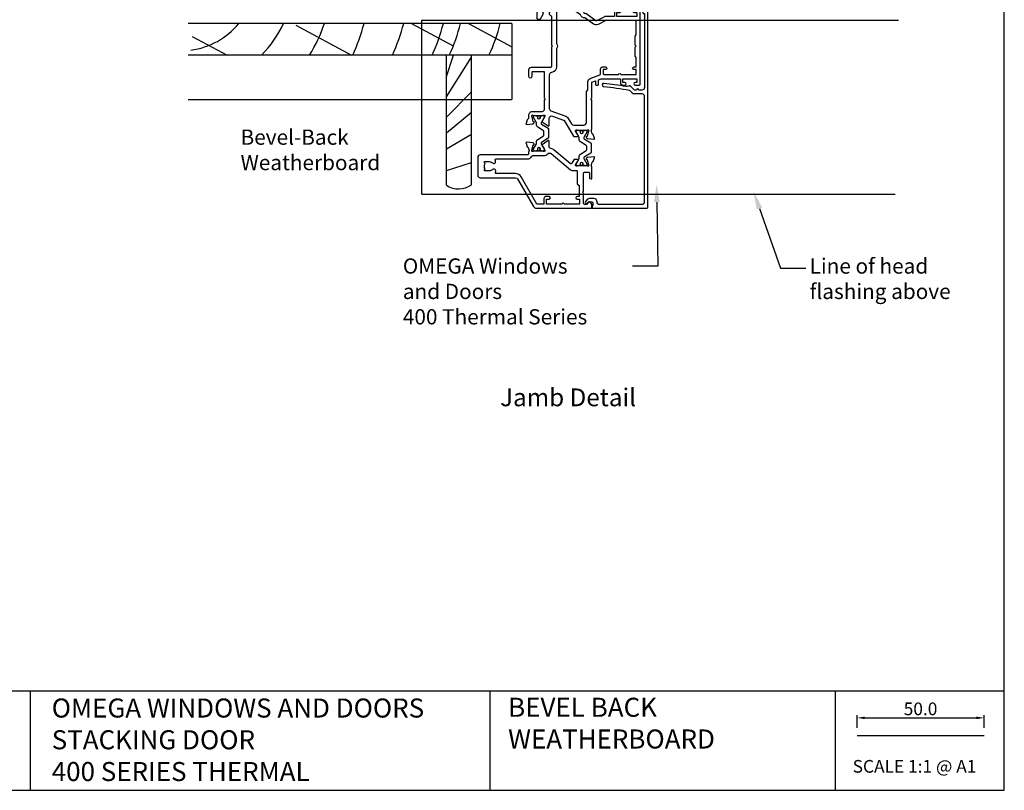
# Model space of a CAD drawing. Units: inches. Extents: x 0 to 5796, y -129 to 5363.
# Drawn here: x 4417 to 4805, y 794 to 1097 of the extents above; entities that cross this region are included whole.
import ezdxf
from ezdxf import colors
from ezdxf.entities.mleader import LeaderData, LeaderLine
from ezdxf.enums import TextEntityAlignment as Align
from ezdxf.math import Vec2, Vec3

# ---------------------------------------------------------------- set-up
doc = ezdxf.new("R2010")
doc.units = ezdxf.units.IN
doc.header["$MEASUREMENT"] = 0
doc.layers.add('Dwelling', color=4, linetype='Continuous')
doc.layers.add('OMEGA WINDOWS AND DOORS', color=7, linetype='Continuous')
doc.styles.add('Arial-Bold', font='arialbd.ttf')
doc.styles.add('arialobs', font='ARIALUNI.TTF', dxfattribs={"height": 6})
doc.styles.get("Standard").update_dxf_attribs({"font": 'arial.ttf'})
doc.dimstyles.new('Copy of FULL', dxfattribs={"dimtxt": 5, "dimasz": 3, "dimexe": 1, "dimexo": 3, "dimgap": 1, "dimtad": 1, "dimdec": 1, "dimzin": 0, "dimdsep": 46, "dimtxsty": 'Arial-Bold', "dimcen": 2, "dimclrd": 2, "dimclre": 2, "dimclrt": 256, "dimadec": 0, "dimazin": 0, "dimtp": 1e-09, "dimtm": 1e-09, "dimtfac": 0.75, "dimtdec": 1, "dimtmove": 0, "dimatfit": 3, "dimfxl": 1, "dimtolj": 2, "dimtzin": 0, "dimarcsym": 0})

# ---------------------------------------------------------------- blocks, each defined once
blk = doc.blocks.new('50329')
blk.add_lwpolyline([(0, 5.54, 0.583183), (0.3, 5.37), (2.09, 6.44, -0.767016), (2.65, 5.91, 0.127017), (2.5, 5.33), (2.5, 2.35, 0.13133), (2.66, 1.75, -0.576928), (2.4, 1.3), (2.25, 1.3, -0.065543), (2.17, 1.31), (0.18, 1.84, -0.267949), (0.04, 1.98), (-0.01, 2.15, 0.57735), (-0.34, 2.24), (-0.71, 1.88, 0.176327), (-0.79, 1.69), (-1, -0.67, 0.548619), (-0.6, -0.98), (0.81, -0.47, 0.263725), (1.01, -0.24, -0.359508), (1.3, 0), (1.55, 0, -0.267261), (3.05, 0), (26, 0, 0.414214), (27, 1), (27, 3.3), (45.6, 3.3, -0.414214), (46, 2.9), (46, 1.6, 0.414214), (47.6, 0), (48.7, 0, -0.359508), (48.99, -0.24, 0.263725), (49.19, -0.47), (50.6, -0.98, 0.548619), (51, -0.67), (50.79, 1.69, 0.176327), (50.71, 1.88), (50.34, 2.24, 0.57735), (50.01, 2.15), (49.96, 1.98, -0.267949), (49.82, 1.84), (47.83, 1.31, -0.065543), (47.75, 1.3), (47.6, 1.3, -0.576928), (47.34, 1.75, 0.13133), (47.5, 2.35), (47.5, 5.33, 0.127017), (47.35, 5.91, -0.767016), (47.91, 6.44), (49.7, 5.37, 0.583183), (50, 5.54), (50, 7.06, 0.263278), (49.81, 7.4), (47.72, 8.66, -0.565773), (47.72, 9.34), (49.81, 10.6, 0.263278), (50, 10.94), (50, 12.46, 0.583183), (49.7, 12.63), (47.91, 11.56, -0.767016), (47.35, 12.09, 0.127017), (47.5, 12.67), (47.5, 15.65, 0.13133), (47.34, 16.25, -0.576928), (47.6, 16.7), (47.75, 16.7, -0.065543), (47.83, 16.69), (49.82, 16.16, -0.267949), (49.96, 16.02), (50.01, 15.85, 0.57735), (50.34, 15.76), (50.71, 16.12, 0.176327), (50.79, 16.31), (51, 18.67, 0.548619), (50.6, 18.98), (49.19, 18.47, 0.263725), (48.99, 18.24, -0.359508), (48.7, 18), (48.45, 18, -0.267263), (46.95, 18), (38.5, 18, -0.414214), (38.1, 18.4), (38.1, 33.8), (40, 33.8, 0.414214), (41, 34.8), (41, 35.96, 0.943788), (40, 35.9), (40, 34.8), (38.5, 34.8), (38.5, 36, 0.414214), (38.1, 36.4), (38.1, 41.1, 0.414214), (38.5, 41.5), (38.5, 42.7), (40, 42.7), (40, 41.6, 1), (41, 41.6), (41, 43.6, 0.414214), (40.6, 44), (34.4, 44, 0.414214), (34, 43.6), (34, 41.6, 1), (35, 41.6), (35, 42.7), (36.5, 42.7), (36.5, 34.8), (35, 34.8), (35, 35.9, 1), (34, 35.9), (34, 34.8, 0.414214), (35, 33.8), (36.5, 33.8), (36.5, 32), (34.7, 32, 0.414214), (33.7, 31), (33.7, 29.9, 1), (34.5, 29.9), (34.5, 31), (36.5, 31), (36.5, 24.9, 1), (36.5, 24.1), (36.5, 18.4, -0.414214), (36.1, 18), (34.5, 18), (34.5, 19, 1), (33.5, 19), (33.5, 18), (25.6, 18, 0.414213), (25.2, 17.6), (25.2, 16.2, -0.414214), (25, 16), (15.2, 16), (14.8, 15.6), (14.4, 16), (4.6, 16, -0.414214), (4.4, 16.2), (4.4, 17.6, 0.414214), (4, 18), (3.05, 18, -0.267261), (1.55, 18), (1.3, 18, -0.359508), (1.01, 18.24, 0.263725), (0.81, 18.47), (-0.6, 18.98, 0.548619), (-1, 18.67), (-0.79, 16.31, 0.176327), (-0.71, 16.12), (-0.34, 15.76, 0.57735), (-0.01, 15.85), (0.04, 16.02, -0.267949), (0.18, 16.16), (2.17, 16.69, -0.065543), (2.25, 16.7), (2.4, 16.7, -0.576928), (2.66, 16.25, 0.13133), (2.5, 15.65), (2.5, 12.67, 0.127017), (2.65, 12.09, -0.767016), (2.09, 11.56), (0.3, 12.63, 0.583183), (0, 12.46), (0, 10.94, 0.263278), (0.19, 10.6), (2.28, 9.34, -0.565773), (2.28, 8.66), (0.19, 7.4, 0.263278), (0, 7.06)], format="xyb", close=True)
blk.add_lwpolyline([(39.19, 5.52, -0.540231), (40.17, 5.71, 0.452282), (42.95, 5.85, -0.224917), (43.26, 6, 0.316522), (43.63, 6.27, 0.166691), (43.63, 7.73, 0.316522), (43.26, 8, -0.224917), (42.95, 8.15, 0.435763), (40.25, 8.36, -1), (39.03, 9.68, -0.362416), (43.7, 9.91, 0.618961), (45.3, 10.71), (45.3, 15.4, 0.414214), (44.3, 16.4), (27, 16.4), (27, 15.4, -0.414214), (26, 14.4), (16.8, 14.4), (16.3, 13.9), (13.3, 13.9), (12.8, 14.4), (4.7, 14.4, 0.414214), (4.3, 14), (4.3, 2, 0.414214), (4.7, 1.6), (25.2, 1.6), (25.2, 3.9, -0.414214), (26.2, 4.9), (38.26, 4.9, 0.304266), (39.19, 5.52)], format="xyb")
blk = doc.blocks.new('50301')
for points in [[(11.7, 45), (16.15, 45, 0.258613), (17.61, 44.98, -0.123106), (17.7, 45), (17.9, 45, 0.359508), (18.19, 45.24, -0.263725), (18.39, 45.47), (19.8, 45.98, -0.548619), (20.2, 45.67), (19.99, 43.31, -0.176327), (19.91, 43.12), (19.54, 42.76, -0.57735), (19.21, 42.85), (19.16, 43.02, 0.267949), (19.02, 43.16), (17.03, 43.69, 0.065543), (16.95, 43.7), (16.8, 43.7, 0.576928), (16.54, 43.25, -0.13133), (16.7, 42.65), (16.7, 39.67, -0.127017), (16.55, 39.09, 0.767016), (17.11, 38.56), (18.9, 39.63, -0.583183), (19.2, 39.46), (19.2, 38.17, -0.263278), (19.01, 37.83), (17.67, 37.03, 0.461006), (17.57, 36.43), (22.85, 30.14, -0.124797), (23.45, 28.9, 0.356351), (24.43, 28.1), (26.47, 28.1, -0.606815), (26.63, 27.79), (24.97, 25.42, -0.39391), (24.71, 25.36), (22.91, 26.44, 0.767016), (22.35, 25.91, -0.127017), (22.5, 25.33), (22.5, 22.35, -0.13133), (22.34, 21.75, 0.576928), (22.6, 21.3), (22.75, 21.3, 0.065543), (22.83, 21.31), (24.82, 21.84, 0.267949), (24.96, 21.98), (25.01, 22.15, -0.57735), (25.34, 22.24), (25.7, 21.88, -0.176327), (25.79, 21.69), (26, 19.33, -0.548619), (25.6, 19.02), (24.19, 19.53, -0.263725), (23.99, 19.76, 0.359508), (23.7, 20), (23.45, 20, 0.267261), (21.95, 20), (21.4, 20, 0.414214), (21, 19.6), (21, 1, -0.414234), (20, 0), (13, 0, -0.414193), (12, 1), (12, 14.87, 0.267949), (11.5, 15.73), (0.65, 22, -0.267949), (0, 23.12), (0, 44.6, -0.414214), (0.4, 45), (0.99, 45, -0.341047), (2.44, 43.88, -0.26642), (2.39, 43.69), (1.5, 42.8), (1.5, 42.1, 0.414214), (1.9, 41.7), (5.9, 41.7), (6.3, 41.3), (6.7, 41.7), (13.8, 41.7, 0.414214), (14.2, 42.1), (14.2, 43.6, 0.414214), (13.8, 44), (11.9, 44, -0.32134), (11.71, 44.14), (11.51, 44.74, -0.513615)], [(1.6, 23.29), (12.3, 17.12, -0.267949), (13.6, 14.87), (13.6, 7.39, 0.577377), (14.2, 7.04, -0.87081), (15.17, 5.79, 0.19526), (14.65, 4.5), (14.65, 2.65), (15.2, 2.65), (15.44, 2.98, 0.315299), (17.56, 2.98), (17.8, 2.65), (18.35, 2.65), (18.35, 4.5, 0.197279), (17.82, 5.8, -0.908752), (18.77, 6.95, 0.603313), (19.4, 7.28), (19.4, 19.6, -0.280711), (20.48, 21.38, 0.280711), (20.7, 21.73), (20.7, 26.1, -0.213861), (21.37, 27.59, 0.405478), (21.47, 28.98), (15.13, 36.53, -0.176327), (14.9, 37.18), (14.9, 38.8, 0.414214), (14.5, 39.2), (9.6, 39.2), (8.9, 39.9), (4.6, 39.9), (4.6, 39.1, -1), (3.6, 39.1), (3.6, 40.1), (1.6, 40.1), (1.6, 34, -1), (1.6, 33.2), (1.6, 27.1), (3.6, 27.1), (3.6, 28.1, -1), (4.6, 28.1), (4.6, 26.9, -0.414214), (3.8, 26.1), (1.6, 26.1)]]:
    blk.add_lwpolyline(points, format="xyb", close=True)
blk = doc.blocks.new('50303')
for points in [[(0, 12.49), (0, 10.95, 0.261413), (0.19, 10.61), (1.43, 9.85, -0.561174), (1.43, 8.15), (0.19, 7.39, 0.261413), (0, 7.05), (0, 5.51, 0.576769), (0.3, 5.35), (2.02, 6.39, -0.84397), (2.64, 5.91, 0.123183), (2.5, 5.35), (2.5, 2.35, 0.13133), (2.66, 1.75, -0.576928), (2.4, 1.3), (2.25, 1.3, -0.065543), (2.17, 1.31), (0.18, 1.84, -0.267949), (0.04, 1.98), (-0.01, 2.15, 0.57735), (-0.34, 2.24), (-0.71, 1.88, 0.176327), (-0.79, 1.69), (-1, -0.67, 0.548619), (-0.6, -0.98), (0.81, -0.47, 0.263725), (1.01, -0.24, -0.359508), (1.3, 0), (1.5, 0, 0.123106), (1.59, 0.02, -0.258613), (3.05, 0), (26, 0, 0.414214), (27, 1), (27, 3), (36.1, 3, -0.414214), (36.5, 2.6), (36.5, 1, 0.414214), (37.5, 0), (46.9, 0), (47.5, 0.6), (51, 0.6), (51.6, 0), (53.3, 0, 1), (53.3, 1.4), (38, 1.4), (38, 5, 0.414214), (37.6, 5.4), (37.05, 5.4, -0.414214), (36.05, 6.4), (36.05, 16.6, -0.414214), (37.05, 17.6), (37.6, 17.6, 0.414214), (38, 18), (38, 20.4, -0.414214), (38.2, 20.6), (41.8, 20.6, 0.414214), (42, 20.8), (42, 21.6, 0.414214), (41.8, 21.8), (38.2, 21.8, -0.414214), (38, 22), (38, 43.6, 0.414214), (37.6, 44), (34.4, 44, 0.414214), (34, 43.6), (34, 41.6, 1), (35, 41.6), (35, 42.7), (36.5, 42.7), (36.5, 34.8), (35, 34.8), (35, 35.9, 0.943788), (34, 35.96), (33.71, 33.39, 0.028919), (33.7, 33.3), (33.7, 32.2, 1), (34.5, 32.2), (34.5, 33.3), (36.5, 33.3), (36.5, 27.2, 0.414214), (36.1, 26.8), (36.1, 20.3), (34.3, 20.3, -0.414214), (34.1, 20.5), (34.1, 21, 1), (34.1, 21.8), (33.5, 21.8, 0.414214), (33.1, 21.4), (33.1, 20.5, 0.259572), (33.67, 19.48, -0.754957), (33.25, 18), (25.3, 18, 0.414213), (25.1, 17.8), (25.1, 16.2, -0.414214), (24.9, 16), (15.2, 16), (14.8, 15.6), (14.4, 16), (4.7, 16, -0.414214), (4.5, 16.2), (4.5, 17.6, 0.414214), (4.1, 18), (3.05, 18, -0.267258), (1.55, 18), (1.3, 18, -0.359513), (1.01, 18.24, 0.263729), (0.81, 18.47), (-0.6, 18.98, 0.548619), (-1, 18.67), (-0.79, 16.31, 0.176327), (-0.71, 16.12), (-0.34, 15.76, 0.57735), (-0.01, 15.85), (0.04, 16.02, -0.267949), (0.18, 16.16), (2.17, 16.69, -0.065543), (2.25, 16.7), (2.4, 16.7, -0.576928), (2.66, 16.25, 0.13133), (2.5, 15.65), (2.5, 12.65, 0.123183), (2.64, 12.09, -0.84397), (2.02, 11.61), (0.3, 12.65, 0.576769)], [(33.76, 5.45, 0.316522), (34.13, 5.72, 0.166691), (34.13, 7.18, 0.316522), (33.76, 7.45, -0.224917), (33.45, 7.6, 0.443743), (30.71, 7.78, -1), (29.6, 8.92, -0.270322), (32.97, 9.76, 0.500288), (34.25, 10.72), (34.25, 15.2, 0.414214), (33.25, 16.2), (26.9, 16.2), (26.9, 15.4, -0.414214), (25.9, 14.4), (16.8, 14.4), (16.3, 13.9), (13.3, 13.9), (12.8, 14.4), (4.7, 14.4, 0.414214), (4.3, 14), (4.3, 2, 0.414214), (4.7, 1.6), (25.2, 1.6), (25.2, 3.6, -0.414214), (26.2, 4.6), (28.69, 4.6, 0.241531), (29.5, 5.02, -0.45841), (30.71, 5.12, 0.443743), (33.45, 5.3, -0.224917)]]:
    blk.add_lwpolyline(points, format="xyb", close=True)
blk = doc.blocks.new('50302')
for points in [[(8.07, 9.44), (6.47, 13.84, 0.171831), (6.3, 14.04), (0.19, 17.72, -0.263278), (0, 18.06), (0, 19.46, -0.583183), (0.3, 19.63), (2.09, 18.56, 0.767016), (2.65, 19.09, -0.127017), (2.5, 19.67), (2.5, 22.65, -0.13133), (2.66, 23.25, 0.576928), (2.4, 23.7), (2.25, 23.7, 0.065543), (2.17, 23.69), (0.18, 23.16, 0.267949), (0.04, 23.02), (-0.01, 22.85, -0.57735), (-0.34, 22.76), (-0.71, 23.12, -0.176327), (-0.79, 23.31), (-1, 25.67, -0.548619), (-0.6, 25.98), (0.81, 25.47, -0.263725), (1.01, 25.24, 0.359508), (1.3, 25), (1.55, 25, 0.267273), (3.05, 25), (14.4, 25), (14.8, 24.6), (15.2, 25), (21.4, 25), (21.94, 26.4), (20.5, 26.4, -0.414214), (20.3, 26.6), (20.3, 27.4, -0.414214), (20.5, 27.6), (22.4, 27.6), (22.8, 28.63), (22.8, 36.2), (21.3, 36.2, -0.414214), (20.3, 37.2), (20.3, 37.95, -1), (21.3, 37.95), (21.3, 37.2), (22.8, 37.2), (22.8, 42.7), (21.3, 42.7), (21.3, 41.95, -1), (20.3, 41.95), (20.3, 43.6, -0.414214), (20.7, 44), (49.4, 44, -0.414214), (49.8, 43.6), (49.8, 41.6, -1), (48.8, 41.6), (48.8, 42.7), (47.3, 42.7), (47.3, 34.8), (48.8, 34.8), (48.8, 35.9, -1), (49.8, 35.9), (49.8, 34.3, -0.414214), (49.3, 33.8), (47.3, 33.8), (47.3, 30.32, -0.116126), (47.2, 29.88), (45.62, 26.71, 0.274955), (45.63, 26.51), (48.4, 22.56), (48.3, 22), (48.86, 21.9), (51.53, 18.09, 0.244698), (51.69, 18), (55.75, 18, 0.267258), (57.25, 18), (57.5, 18, 0.359508), (57.79, 18.24, -0.263725), (57.99, 18.47), (59.4, 18.98, -0.548619), (59.8, 18.67), (59.59, 16.31, -0.176327), (59.51, 16.12), (59.14, 15.76, -0.57735), (58.81, 15.85), (58.76, 16.02, 0.267949), (58.62, 16.16), (56.63, 16.69, 0.065543), (56.55, 16.7), (56.4, 16.7, 0.576928), (56.14, 16.25, -0.13133), (56.3, 15.65), (56.3, 12.65, -0.123183), (56.16, 12.09, 0.84397), (56.78, 11.61), (58.5, 12.65, -0.585524), (58.8, 12.48), (58.8, 10.95, -0.261413), (58.61, 10.61), (57.37, 9.85, 0.561174), (57.37, 8.15), (58.61, 7.39, -0.261413), (58.8, 7.05), (58.8, 5.52, -0.585524), (58.5, 5.35), (56.78, 6.39, 0.84397), (56.16, 5.91, -0.123183), (56.3, 5.35), (56.3, 2.35, -0.13133), (56.14, 1.75, 0.576928), (56.4, 1.3), (56.55, 1.3, 0.065543), (56.63, 1.31), (58.62, 1.84, 0.267949), (58.76, 1.98), (58.81, 2.15, -0.57735), (59.14, 2.24), (59.51, 1.88, -0.176327), (59.59, 1.69), (59.8, -0.67, -0.548619), (59.4, -0.98), (57.99, -0.47, -0.263725), (57.79, -0.24, 0.359508), (57.5, 0), (56.4, 0, -0.414214), (54.8, 1.6), (54.8, 2.9, 0.414214), (54.4, 3.3), (46.62, 3.3, -0.414214), (46.22, 3.7), (46.22, 4.41, -0.267949), (46.42, 4.76), (48.24, 5.81, -0.34347), (48.97, 5.71, 0.452282), (51.75, 5.85, -0.224917), (52.06, 6, 0.316522), (52.43, 6.27, 0.166691), (52.43, 7.73, 0.316522), (52.06, 8, -0.224917), (51.75, 8.15, 0.443743), (49.01, 8.33, -0.575693), (47.68, 8.7, 0.34199), (47.29, 9), (36, 9), (35.6, 9.4), (35.2, 9), (27.6, 9, 0.414214), (27.2, 8.6), (27.2, 1, -0.414214), (26.2, 0), (23.8, 0, -1), (23.8, 1.4), (25.6, 1.4), (25.6, 6.2), (15.2, 6.2), (14.8, 6.6), (14.4, 6.2), (10.8, 6.2, 0.414214), (9.8, 5.2), (9.8, 1.6, -0.414214), (8.2, 0), (7.1, 0, 0.359508), (6.81, -0.24, -0.263725), (6.61, -0.47), (5.2, -0.98, -0.548619), (4.8, -0.67), (5.01, 1.69, -0.176327), (5.09, 1.88), (5.46, 2.24, -0.57735), (5.79, 2.15), (5.84, 1.98, 0.267949), (5.98, 1.84), (7.97, 1.31, 0.065543), (8.05, 1.3), (8.2, 1.3, 0.576928), (8.46, 1.75, -0.13133), (8.3, 2.35), (8.3, 5.33, -0.127017), (8.45, 5.91, 0.767016), (7.89, 6.44), (6.09, 5.36, -0.39391), (5.83, 5.42), (4.17, 7.79, -0.606815), (4.33, 8.1), (7.13, 8.1, 0.520567)], [(24.4, 35.5, 1), (24.4, 36.3), (24.4, 42.4), (26.4, 42.4), (26.4, 41.5, 1), (27.4, 41.5), (27.4, 42.4), (31.2, 42.4), (31.6, 42), (35.2, 42), (35.6, 42.4), (36, 42), (39.6, 42), (40, 42.4), (45.7, 42.4), (45.7, 30.51, -0.116126), (45.68, 30.42), (44.19, 27.42, 0.274955), (44.32, 25.59), (46.71, 22.18, 0.377964), (47.92, 20.44), (50.46, 16.83, 0.244698), (51.28, 16.4), (53.1, 16.4, -0.414214), (54.1, 15.4), (54.1, 12, -0.414214), (53.1, 11), (36.66, 11, 0.377964), (34.54, 11), (27.4, 11, 0.377964), (25.22, 9.07, -0.377964), (24.23, 8.2), (11.14, 8.2, -0.315299), (10.2, 8.86), (8.21, 14.32, 0.171831), (7.11, 15.66), (4.99, 16.94, -0.263278), (4.5, 17.79), (4.5, 21.8, -0.414214), (5.5, 22.8), (17.8, 22.8), (18.4, 23.4), (21.54, 23.4, 0.309879), (22.84, 24.3), (24.33, 28.14, -0.309879), (24.7, 28.4), (26.6, 28.4, 0.414214), (27.4, 29.2), (27.4, 30.4, 1), (26.4, 30.4), (26.4, 29.4), (24.8, 29.4, -0.414214), (24.4, 29.8)]]:
    blk.add_lwpolyline(points, format="xyb", close=True)
blk = doc.blocks.new('217100')
blk.add_lwpolyline([(2.46, -11.43, -0.131653), (2.3, -10.83), (2.3, -10.79, -0.258618), (2.39, -10.62), (5.01, -8.98, 0.258618), (5.2, -8.64), (5.2, -5.36, 0.258618), (5.01, -5.02), (2.39, -3.38, -0.258618), (2.3, -3.21), (2.3, -3.17, -0.131653), (2.46, -2.57), (3.47, -0.81, 0.131653), (3.5, -0.71), (3.5, -0.4, 0.414214), (3.1, 0), (2.5, 0), (2.5, -0.1), (2.12, -0.1, 0.414214), (1.92, -0.3), (1.92, -0.41, 0.109552), (1.94, -0.5, -1.569923), (0.86, -0.5, 0.109553), (0.87, -0.41), (0.87, -0.3, 0.414214), (0.67, -0.1), (0.3, -0.1), (0.3, 0), (-0.3, 0, 0.414214), (-0.7, -0.4), (-0.7, -0.71, 0.131653), (-0.67, -0.81), (0.34, -2.57, -0.131653), (0.5, -3.17), (0.5, -3.77, 0.258618), (0.97, -4.61), (3.21, -6.01, -0.258618), (3.4, -6.35), (3.4, -7.65, -0.258618), (3.21, -7.99), (0.97, -9.39, 0.258618), (0.5, -10.23), (0.5, -10.83, -0.131652), (0.34, -11.43), (-0.67, -13.19, 0.131652), (-0.7, -13.29), (-0.7, -13.6, 0.414214), (-0.3, -14), (0.3, -14), (0.3, -13.9), (0.67, -13.9, 0.414214), (0.87, -13.7), (0.87, -13.59, 0.109553), (0.86, -13.5, -1.569923), (1.94, -13.5, 0.109552), (1.92, -13.59), (1.92, -13.7, 0.414214), (2.12, -13.9), (2.5, -13.9), (2.5, -14), (3.1, -14, 0.414214), (3.5, -13.6), (3.5, -13.29, 0.131653), (3.47, -13.19), (2.46, -11.43)], format="xyb")
for centre in [(1.4, -0.75), (1.4, -13.25)]:
    blk.add_circle(centre, 0.6)
blk = doc.blocks.new('J411003')
for name, p in [('50302', (28.2, 20)), ('50329', (96, 20)), ('50303', (155, 20)), ('50301', (0, 0))]:
    blk.add_blockref(name, p)
at = {"rotation": 90}
for p in [(16.7, 39.51), (84.5, 32.52), (143.5, 32.53), (22.5, 22.69)]:
    blk.add_blockref('217100', p, dxfattribs=at)
at = {"xscale": -1, "rotation": 90}
for p in [(84.5, 25.5), (143.5, 25.47)]:
    blk.add_blockref('217100', p, dxfattribs=at)
blk = doc.blocks.new('50316')
blk.add_lwpolyline([(1.4, 2.95, 0.42701), (2.44, 1.95, -0.427015), (3.8, 0.66), (3.8, -1.11, -0.198912), (3.51, -1.82), (2.67, -2.65, -1), (1.97, -1.95), (2.45, -1.46), (2.45, -0.1, 0.414214), (2.05, 0.3), (1.19, 0.3, 0.341999), (0.99, 0.15, -0.341999), (0.8, 0), (0.2, 0, -0.414214), (0, 0.2), (0, 21.5, -0.414214), (0.4, 21.9), (77.8, 21.9, -0.414214), (78, 21.7), (78, 20.2, -0.414214), (77.8, 20), (76.9, 20, -0.414214), (76.7, 20.2), (76.7, 20.6), (47.5, 20.6, 0.414214), (46.5, 19.6), (46.5, 18.41, -1), (46.5, 17.41), (46.5, 16.65), (48.05, 15.1, -0.291178), (48.14, 14.68, -0.000475), (48.01, 14.33, 0.129114), (47.92, 13.31, -0.010972), (49.16, 4.63, -1), (47.97, 4.48, 0.012996), (46.47, 14.7), (45.39, 15.78, -0.198912), (45.1, 16.49), (45.1, 19.5, 0.414214), (44.1, 20.5), (2.4, 20.5, 0.414214), (1.4, 19.5)], format="xyb", close=True)
blk = doc.blocks.new('*D153')
at = {"color": 2, "lineweight": -2}
for p, q in [((4747.02, 818.54), (4747.02, 823.53)), ((4750.02, 822.53), (4794.02, 822.53)), ((4797.02, 818.54), (4797.02, 823.53))]:
    blk.add_line(p, q, dxfattribs=at)
at = {"color": 2}
for points in [[(4750.02, 823.03), (4750.02, 822.03), (4747.02, 822.53)], [(4794.02, 823.03), (4794.02, 822.03), (4797.02, 822.53)]]:
    blk.add_solid(points, dxfattribs=at)
at = {"layer": 'Defpoints', "color": 0}
for p in [(4797.02, 822.53), (4747.02, 815.54), (4797.02, 815.54)]:
    blk.add_point(p, dxfattribs=at)
at = {"insert": (4772.02, 826.08), "char_height": 5, "attachment_point": 5, "style": 'Arial-Bold'}
blk.add_mtext('\\A2;50.0', dxfattribs=at)

msp = doc.modelspace()

# ---------------------------------------------------------------- linework, layer by layer
for points in [[(3964, 794), (4805, 794), (4805, 1388), (3964, 1388)], [(4738.4, 794), (4805, 794), (4805, 833.04), (4738.4, 833.04)]]:
    msp.add_lwpolyline(points, close=True)
for points in [[(4421.49, 833.04), (3964, 833.04)], [(4738.4, 833.04), (4421.49, 833.04), (4421.49, 794)], [(4602.39, 833.04), (4602.39, 794)], [(4747.02, 815.54), (4797.02, 815.54)]]:
    msp.add_lwpolyline(points)
at = {"layer": 'Dwelling'}
for p, q in [((4611.15, 1096), (4483.74, 1096)), ((4526.1, 1095.24), (4548.04, 1083.5)), ((4571.6, 1096), (4588.07, 1087.18)), ((4594, 1096), (4611.14, 1086.82)), ((4611.15, 1096), (4611.15, 1066)), ((4485.24, 1090.88), (4499.03, 1083.5)), ((4611.15, 1083.5), (4483.74, 1083.5)), ((4585.33, 1032.27), (4585.33, 1083.5)), ((4585.33, 1075.01), (4588.12, 1083.5)), ((4585.33, 1067.05), (4595.27, 1082.7)), ((4595.27, 1032.38), (4595.27, 1083.5)), ((4585.33, 1059.1), (4595.27, 1069.05)), ((4483.74, 1066), (4611.15, 1066)), ((4585.33, 1052.89), (4595.27, 1061.09)), ((4585.33, 1046.53), (4595.27, 1052.34)), ((4585.33, 1038.08), (4595.27, 1041.26))]:
    msp.add_line(p, q, dxfattribs=at)
for centre, radius, start, end in [((4480.95, 1114.55), 29.33, 277.3883, 320.7512), ((4480.95, 1114.55), 44.33, 315.526, 335.2544), ((4480.95, 1114.55), 59.33, 328.4359, 341.7747), ((4480.95, 1114.55), 74.33, 335.3034, 345.544), ((4496.57, 1114.55), 74.33, 335.3034, 345.544), ((4512.19, 1114.55), 74.33, 335.3034, 345.544), ((4518.97, 1114.55), 74.33, 335.3034, 345.544), ((4534.59, 1114.55), 74.33, 335.3034, 345.544), ((4590.22, 1039.76), 8.95, 236.8769, 304.3795)]:
    msp.add_arc(centre, radius, start, end, dxfattribs=at)
at = {"layer": 'OMEGA WINDOWS AND DOORS', "ltscale": 8}
for p, q in [((4575.65, 1097.2), (4763.33, 1097.2)), ((4575.65, 1028.74), (4575.65, 1097.2)), ((4575.65, 1028.74), (4762.02, 1028.74))]:
    msp.add_line(p, q, dxfattribs=at)

# ---------------------------------------------------------------- block references
at = {"layer": 'OMEGA WINDOWS AND DOORS', "xscale": -1, "rotation": 270}
for name, p in [('J411003', (4597.67, 1023.22)), ('50316', (4642.74, 1023.22))]:
    msp.add_blockref(name, p, dxfattribs=at)

# ---------------------------------------------------------------- texts
at = {"attachment_point": 1}
for s, insert, char_height in [('OMEGA WINDOWS AND DOORS\\PSTACKING DOOR\\P400 SERIES THERMAL', (4429.96, 830.15), 7.5), ('BEVEL BACK \\PWEATHERBOARD', (4609.66, 830.45), 7.5), ('SCALE 1:1 @ A1', (4745.29, 805.94), 5)]:
    msp.add_mtext_dynamic_manual_height_columns(s, width=172.8845, gutter_width=1, heights=[0], dxfattribs=dict(at, insert=insert, char_height=char_height))
at = {"layer": 'OMEGA WINDOWS AND DOORS', "ltscale": 10, "style": 'Arial-Bold'}
msp.add_text('Jamb Detail', height=7, dxfattribs=at).set_placement((4633.26, 947.83), align=Align.MIDDLE)
at = {"layer": 'OMEGA WINDOWS AND DOORS', "ltscale": 10, "insert": (4504.31, 1054.19), "char_height": 6, "width": 54.7879, "attachment_point": 1, "style": 'arialobs'}
msp.add_mtext('Bevel-Back Weatherboard', dxfattribs=at)

# ---------------------------------------------------------------- dimensions: what is measured, and where the dimension line sits
dim = msp.add_linear_dim(base=(4797.02, 822.53), p1=(4747.02, 815.54), p2=(4797.02, 815.54), dimstyle='Copy of FULL')
dim.commit()
dim.dimension.update_dxf_attribs({"geometry": '*D153', "text_midpoint": (4772.02, 826.08)})

# ---------------------------------------------------------------- leaders
at = {"layer": 'OMEGA WINDOWS AND DOORS', "ltscale": 0.2}
ml = msp.add_multileader_mtext('Standard', dxfattribs=at)
ml.set_content('OMEGA Windows \\Pand Doors\\P400 Thermal Series', color=256, style='arialobs')
ml.set_leader_properties(color=2)
ml.build(insert=Vec2(0, 0))
ml.multileader.update_dxf_attribs({"dogleg_length": 10, "arrow_head_size": 7})
ctx = ml.context
ctx.base_point, ctx.char_height, ctx.arrow_head_size, ctx.landing_gap_size, ctx.plane_origin = Vec3(4566.7, 1000.45), 6, 7, 1.5, Vec3(4675.93, 1026.09)
notes = []
notes.append((ctx, [(0, (1, 1, 0), (4668.56, 1000.45), (-1, 0), 10, [(0, [(4668.1, 1032.62)], 0, [])])]))
ctx.mtext.insert, ctx.mtext.flow_direction = Vec3(4568.2, 1003.45), 5
ml = msp.add_multileader_mtext('Standard', dxfattribs=at)
ml.set_content('Line of head\\Pflashing above', color=256, style='arialobs')
ml.set_leader_properties(color=2)
ml.build(insert=Vec2(0, 0))
ml.multileader.update_dxf_attribs({"dogleg_length": 10, "arrow_head_size": 7})
ctx = ml.context
ctx.base_point, ctx.char_height, ctx.arrow_head_size, ctx.landing_gap_size, ctx.plane_origin = Vec3(4726.86, 999.57), 6, 7, 1.5, Vec3(4717.61, 892.35)
notes.append((ctx, [(1, (1, 1, 0), (4716.86, 999.57), (1, 0), 10, [(0, [(4706.29, 1029.71)], 0, [])])]))
ctx.mtext.insert, ctx.mtext.flow_direction = Vec3(4728.36, 1003.45), 5
for ctx, leaders in notes:
    for number, flags, end, landing, length, lines in leaders:
        leader = LeaderData()
        leader.index, (leader.has_last_leader_line, leader.has_dogleg_vector, leader.attachment_direction) = number, flags
        leader.last_leader_point, leader.dogleg_vector, leader.dogleg_length = Vec3(end), Vec3(landing), length
        for number, points, colour, breaks in lines:
            line = LeaderLine()
            line.index, line.vertices, line.color, line.breaks = number, Vec3.list(points), colors.encode_raw_color(colour), breaks
            leader.lines.append(line)
        ctx.leaders.append(leader)

doc.saveas('drawing.dxf')
